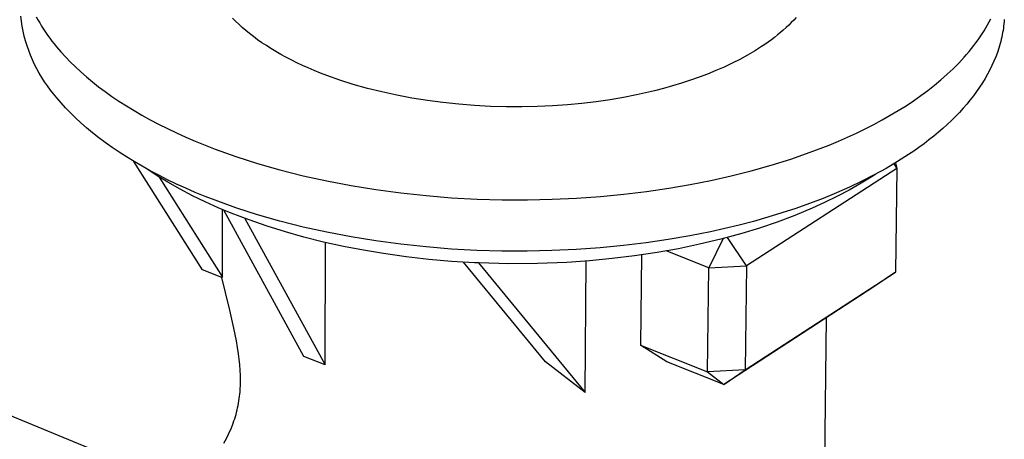
# Model space of a CAD drawing. Units: millimetres. Extents: x -731 to 322, y -729 to 745.
# Drawn here: x -531 to -463, y -558 to -529 of the extents above; entities that cross this region are included whole.
import ezdxf

# ---------------------------------------------------------------- set-up
doc = ezdxf.new("R2010")
doc.units = ezdxf.units.MM
doc.header["$MEASUREMENT"] = 0
doc.layers.add('Default', color=7, linetype='Continuous', true_color=0x000000)

msp = doc.modelspace()

# ---------------------------------------------------------------- linework, layer by layer
at = {"layer": 'Default', "color": 7, "true_color": 0xffffff}
for p, q in [((-530.844, -529.493), (-530.886, -529.148)), ((-529.828, -529.185), (-529.709, -529.401)), ((-516.051, -529.49), (-516.263, -529.274)), ((-477.314, -529.232), (-477.478, -529.411)), ((-463.967, -529.529), (-463.858, -529.319)), ((-530.79, -529.837), (-530.844, -529.493)), ((-530.724, -530.178), (-530.79, -529.837)), ((-529.709, -529.401), (-529.585, -529.616)), ((-529.585, -529.616), (-529.456, -529.829)), ((-529.456, -529.829), (-529.322, -530.04)), ((-515.828, -529.706), (-516.051, -529.49)), ((-515.592, -529.921), (-515.828, -529.706)), ((-515.344, -530.135), (-515.592, -529.921)), ((-478.011, -529.937), (-478.202, -530.108)), ((-477.827, -529.763), (-478.011, -529.937)), ((-477.649, -529.588), (-477.827, -529.763)), ((-477.478, -529.411), (-477.649, -529.588)), ((-464.329, -530.155), (-464.203, -529.947)), ((-464.203, -529.947), (-464.082, -529.738)), ((-464.082, -529.738), (-463.967, -529.529)), ((-462.996, -529.979), (-463.019, -530.131)), ((-462.975, -529.828), (-462.996, -529.979)), ((-462.957, -529.676), (-462.975, -529.828)), ((-462.942, -529.524), (-462.957, -529.676)), ((-462.93, -529.373), (-462.942, -529.524)), ((-530.647, -530.517), (-530.724, -530.178)), ((-530.558, -530.854), (-530.647, -530.517)), ((-529.322, -530.04), (-529.183, -530.249)), ((-529.183, -530.249), (-529.039, -530.456)), ((-529.039, -530.456), (-528.891, -530.662)), ((-528.891, -530.662), (-528.737, -530.866)), ((-515.084, -530.348), (-515.344, -530.135)), ((-514.812, -530.56), (-515.084, -530.348)), ((-514.528, -530.77), (-514.812, -530.56)), ((-478.812, -530.611), (-479.027, -530.774)), ((-478.602, -530.446), (-478.812, -530.611)), ((-478.399, -530.278), (-478.602, -530.446)), ((-478.202, -530.108), (-478.399, -530.278)), ((-464.742, -530.774), (-464.598, -530.569)), ((-464.598, -530.569), (-464.461, -530.362)), ((-464.461, -530.362), (-464.329, -530.155)), ((-463.107, -530.587), (-463.141, -530.74)), ((-463.075, -530.435), (-463.107, -530.587)), ((-463.045, -530.283), (-463.075, -530.435)), ((-463.019, -530.131), (-463.045, -530.283)), ((-530.457, -531.186), (-530.558, -530.854)), ((-530.345, -531.516), (-530.457, -531.186)), ((-528.737, -530.866), (-528.579, -531.067)), ((-528.579, -531.067), (-528.417, -531.267)), ((-528.417, -531.267), (-528.121, -531.614)), ((-514.231, -530.978), (-514.528, -530.77)), ((-513.922, -531.184), (-514.231, -530.978)), ((-513.602, -531.387), (-513.922, -531.184)), ((-479.706, -531.249), (-480.186, -531.554)), ((-479.474, -531.093), (-479.706, -531.249)), ((-479.248, -530.935), (-479.474, -531.093)), ((-479.027, -530.774), (-479.248, -530.935)), ((-465.204, -531.386), (-465.044, -531.183)), ((-465.044, -531.183), (-464.89, -530.979)), ((-464.89, -530.979), (-464.742, -530.774)), ((-463.309, -531.348), (-463.41, -531.652)), ((-463.263, -531.196), (-463.309, -531.348)), ((-463.22, -531.044), (-463.263, -531.196)), ((-463.179, -530.892), (-463.22, -531.044)), ((-463.141, -530.74), (-463.179, -530.892)), ((-530.221, -531.841), (-530.345, -531.516)), ((-530.087, -532.161), (-530.221, -531.841)), ((-528.121, -531.614), (-527.806, -531.96)), ((-527.806, -531.96), (-527.473, -532.306)), ((-513.268, -531.589), (-513.602, -531.387)), ((-512.923, -531.787), (-513.268, -531.589)), ((-512.566, -531.982), (-512.923, -531.787)), ((-512.198, -532.174), (-512.566, -531.982)), ((-480.686, -531.848), (-481.204, -532.13)), ((-480.186, -531.554), (-480.686, -531.848)), ((-466.081, -532.384), (-465.714, -531.988)), ((-465.714, -531.988), (-465.539, -531.789)), ((-465.539, -531.789), (-465.368, -531.588)), ((-465.368, -531.588), (-465.204, -531.386)), ((-463.523, -531.956), (-463.648, -532.259)), ((-463.41, -531.652), (-463.523, -531.956)), ((-529.941, -532.477), (-530.087, -532.161)), ((-529.785, -532.788), (-529.941, -532.477)), ((-527.473, -532.306), (-527.12, -532.652)), ((-527.12, -532.652), (-526.748, -532.997)), ((-511.817, -532.363), (-512.198, -532.174)), ((-511.426, -532.548), (-511.817, -532.363)), ((-511.023, -532.728), (-511.426, -532.548)), ((-482.291, -532.662), (-482.857, -532.91)), ((-481.74, -532.402), (-482.291, -532.662)), ((-481.204, -532.13), (-481.74, -532.402)), ((-466.469, -532.775), (-466.081, -532.384)), ((-463.784, -532.561), (-463.931, -532.863)), ((-463.648, -532.259), (-463.784, -532.561)), ((-529.618, -533.093), (-529.785, -532.788)), ((-529.44, -533.392), (-529.618, -533.093)), ((-529.252, -533.685), (-529.44, -533.392)), ((-526.748, -532.997), (-526.357, -533.34)), ((-526.357, -533.34), (-525.946, -533.681)), ((-510.609, -532.905), (-511.023, -532.728)), ((-510.184, -533.077), (-510.609, -532.905)), ((-509.75, -533.244), (-510.184, -533.077)), ((-508.85, -533.563), (-509.75, -533.244)), ((-484.025, -533.369), (-484.625, -533.581)), ((-483.435, -533.146), (-484.025, -533.369)), ((-482.857, -532.91), (-483.435, -533.146)), ((-467.305, -533.539), (-466.877, -533.16)), ((-466.877, -533.16), (-466.469, -532.775)), ((-464.09, -533.163), (-464.261, -533.462)), ((-463.931, -532.863), (-464.09, -533.163)), ((-529.054, -533.971), (-529.252, -533.685)), ((-528.847, -534.25), (-529.054, -533.971)), ((-525.946, -533.681), (-525.515, -534.021)), ((-525.515, -534.021), (-525.065, -534.357)), ((-507.914, -533.861), (-508.85, -533.563)), ((-506.943, -534.136), (-507.914, -533.861)), ((-485.849, -533.966), (-486.471, -534.14)), ((-485.234, -533.78), (-485.849, -533.966)), ((-484.625, -533.581), (-485.234, -533.78)), ((-468.218, -534.278), (-467.752, -533.912)), ((-467.752, -533.912), (-467.305, -533.539)), ((-464.636, -534.057), (-464.841, -534.351)), ((-464.443, -533.76), (-464.636, -534.057)), ((-464.261, -533.462), (-464.443, -533.76)), ((-528.63, -534.521), (-528.847, -534.25)), ((-528.403, -534.785), (-528.63, -534.521)), ((-525.065, -534.357), (-524.595, -534.691)), ((-524.595, -534.691), (-524.106, -535.022)), ((-505.943, -534.387), (-506.943, -534.136)), ((-504.916, -534.612), (-505.943, -534.387)), ((-503.866, -534.81), (-504.916, -534.612)), ((-489.249, -534.765), (-490.174, -534.922)), ((-488.356, -534.59), (-489.249, -534.765)), ((-487.725, -534.452), (-488.356, -534.59)), ((-487.097, -534.302), (-487.725, -534.452)), ((-486.471, -534.14), (-487.097, -534.302)), ((-469.204, -534.989), (-468.702, -534.637)), ((-468.702, -534.637), (-468.218, -534.278)), ((-465.057, -534.644), (-465.284, -534.935)), ((-464.841, -534.351), (-465.057, -534.644)), ((-528.107, -535.133), (-528.403, -534.785)), ((-527.793, -535.481), (-528.107, -535.133)), ((-524.106, -535.022), (-523.597, -535.349)), ((-523.597, -535.349), (-523.068, -535.673)), ((-502.799, -534.981), (-503.866, -534.81)), ((-501.719, -535.125), (-502.799, -534.981)), ((-500.629, -535.24), (-501.719, -535.125)), ((-499.535, -535.326), (-500.629, -535.24)), ((-498.442, -535.385), (-499.535, -535.326)), ((-497.353, -535.416), (-498.442, -535.385)), ((-496.272, -535.419), (-497.353, -535.416)), ((-495.204, -535.396), (-496.272, -535.419)), ((-494.153, -535.348), (-495.204, -535.396)), ((-493.121, -535.275), (-494.153, -535.348)), ((-492.112, -535.179), (-493.121, -535.275)), ((-491.129, -535.061), (-492.112, -535.179)), ((-490.174, -534.922), (-491.129, -535.061)), ((-470.258, -535.67), (-469.723, -535.333)), ((-469.723, -535.333), (-469.204, -534.989)), ((-465.522, -535.224), (-465.771, -535.51)), ((-465.284, -534.935), (-465.522, -535.224)), ((-527.46, -535.828), (-527.793, -535.481)), ((-527.108, -536.175), (-527.46, -535.828)), ((-523.068, -535.673), (-522.52, -535.991)), ((-522.52, -535.991), (-521.952, -536.305)), ((-471.373, -536.318), (-470.808, -535.998)), ((-470.808, -535.998), (-470.258, -535.67)), ((-466.301, -536.076), (-466.582, -536.354)), ((-466.031, -535.794), (-466.301, -536.076)), ((-465.771, -535.51), (-466.031, -535.794)), ((-526.736, -536.52), (-527.108, -536.175)), ((-526.345, -536.865), (-526.736, -536.52)), ((-521.952, -536.305), (-521.366, -536.614)), ((-521.366, -536.614), (-520.76, -536.917)), ((-472.545, -536.932), (-471.952, -536.629)), ((-471.952, -536.629), (-471.373, -536.318)), ((-466.873, -536.63), (-467.175, -536.903)), ((-466.582, -536.354), (-466.873, -536.63)), ((-525.935, -537.207), (-526.345, -536.865)), ((-525.505, -537.547), (-525.935, -537.207)), ((-520.76, -536.917), (-520.137, -537.214)), ((-520.137, -537.214), (-519.495, -537.505)), ((-473.767, -537.511), (-473.15, -537.226)), ((-473.15, -537.226), (-472.545, -536.932)), ((-467.807, -537.439), (-468.137, -537.702)), ((-467.486, -537.172), (-467.807, -537.439)), ((-467.175, -536.903), (-467.486, -537.172)), ((-525.055, -537.885), (-525.505, -537.547)), ((-524.586, -538.22), (-525.055, -537.885)), ((-519.495, -537.505), (-518.835, -537.789)), ((-518.835, -537.789), (-518.159, -538.066)), ((-518.159, -538.066), (-517.465, -538.335)), ((-476.337, -538.556), (-475.033, -538.052)), ((-475.033, -538.052), (-474.395, -537.786)), ((-474.395, -537.786), (-473.767, -537.511)), ((-468.477, -537.961), (-468.827, -538.217)), ((-468.137, -537.702), (-468.477, -537.961)), ((-524.097, -538.552), (-524.586, -538.22)), ((-523.588, -538.88), (-524.097, -538.552)), ((-517.465, -538.335), (-516.03, -538.849)), ((-516.03, -538.849), (-514.534, -539.329)), ((-477.672, -539.022), (-476.337, -538.556)), ((-469.551, -538.717), (-470.309, -539.202)), ((-469.184, -538.469), (-469.551, -538.717)), ((-468.827, -538.217), (-469.184, -538.469)), ((-523.06, -539.204), (-523.588, -538.88)), ((-518.346, -546.679), (-523.09, -539.186)), ((-522.512, -539.524), (-523.06, -539.204)), ((-521.945, -539.839), (-522.512, -539.524)), ((-514.534, -539.329), (-512.983, -539.773)), ((-480.412, -539.839), (-479.032, -539.45)), ((-479.032, -539.45), (-477.672, -539.022)), ((-470.309, -539.202), (-471.099, -539.67)), ((-470.566, -539.357), (-470.346, -539.688)), ((-470.455, -539.29), (-470.346, -539.688)), ((-521.466, -540.178), (-522.179, -539.711)), ((-521.36, -540.148), (-521.945, -539.839)), ((-520.738, -540.621), (-521.466, -540.178)), ((-520.755, -540.452), (-521.36, -540.148)), ((-512.983, -539.773), (-511.382, -540.177)), ((-511.382, -540.177), (-509.739, -540.54)), ((-483.205, -540.504), (-481.805, -540.19)), ((-481.805, -540.19), (-480.412, -539.839)), ((-470.346, -539.688), (-480.748, -546.406)), ((-472.022, -540.201), (-472.831, -540.7)), ((-471.919, -540.12), (-472.766, -540.553)), ((-471.807, -540.061), (-472.022, -540.201)), ((-471.099, -539.67), (-471.919, -540.12)), ((-470.346, -539.688), (-470.449, -546.841)), ((-521.321, -540.269), (-516.942, -547.196)), ((-520.132, -540.75), (-520.755, -540.452)), ((-519.887, -541.101), (-520.738, -540.621)), ((-519.491, -541.042), (-520.132, -540.75)), ((-509.739, -540.54), (-508.059, -540.86)), ((-508.059, -540.86), (-506.35, -541.136)), ((-486.116, -541.041), (-484.635, -540.786)), ((-484.635, -540.786), (-483.205, -540.504)), ((-472.831, -540.7), (-473.656, -541.173)), ((-472.766, -540.553), (-473.637, -540.968)), ((-519.021, -541.555), (-519.887, -541.101)), ((-518.832, -541.327), (-519.491, -541.042)), ((-518.142, -541.983), (-519.021, -541.555)), ((-518.156, -541.604), (-518.832, -541.327)), ((-506.35, -541.136), (-504.619, -541.367)), ((-504.619, -541.367), (-502.873, -541.553)), ((-502.873, -541.553), (-501.12, -541.693)), ((-490.837, -541.61), (-489.221, -541.455)), ((-489.221, -541.455), (-487.646, -541.264)), ((-487.646, -541.264), (-486.116, -541.041)), ((-474.532, -541.363), (-475.448, -541.74)), ((-473.637, -540.968), (-474.532, -541.363)), ((-473.656, -541.173), (-474.496, -541.619)), ((-517.463, -541.874), (-518.156, -541.604)), ((-517.251, -542.385), (-518.142, -541.983)), ((-516.029, -542.39), (-517.463, -541.874)), ((-501.12, -541.693), (-499.367, -541.787)), ((-499.367, -541.787), (-497.621, -541.837)), ((-497.621, -541.837), (-495.889, -541.843)), ((-495.889, -541.843), (-494.177, -541.806)), ((-494.177, -541.806), (-492.491, -541.727)), ((-492.491, -541.727), (-490.837, -541.61)), ((-476.381, -542.097), (-477.331, -542.435)), ((-475.448, -541.74), (-476.381, -542.097)), ((-475.349, -542.037), (-476.216, -542.429)), ((-474.496, -541.619), (-475.349, -542.037)), ((-516.348, -542.76), (-517.251, -542.385)), ((-516.942, -547.196), (-516.943, -542.515)), ((-511.323, -552.665), (-516.863, -542.549)), ((-515.113, -543.232), (-516.348, -542.76)), ((-514.535, -542.872), (-516.029, -542.39)), ((-512.986, -543.316), (-514.535, -542.872)), ((-478.295, -542.753), (-479.27, -543.051)), ((-477.41, -542.923), (-478.619, -543.379)), ((-477.331, -542.435), (-478.295, -542.753)), ((-476.216, -542.429), (-477.41, -542.923)), ((-515.403, -543.126), (-509.863, -553.261)), ((-513.863, -543.666), (-515.113, -543.232)), ((-511.387, -543.722), (-512.986, -543.316)), ((-481.245, -543.589), (-482.242, -543.829)), ((-480.254, -543.33), (-481.245, -543.589)), ((-479.27, -543.051), (-480.254, -543.33)), ((-478.619, -543.379), (-479.842, -543.796)), ((-512.601, -544.061), (-513.863, -543.666)), ((-511.328, -544.417), (-512.601, -544.061)), ((-509.746, -544.086), (-511.387, -543.722)), ((-508.068, -544.407), (-509.746, -544.086)), ((-483.242, -544.05), (-484.67, -544.333)), ((-482.242, -543.829), (-483.242, -544.05)), ((-481.078, -544.173), (-482.525, -544.566)), ((-479.842, -543.796), (-481.078, -544.173)), ((-509.966, -544.758), (-511.328, -544.417)), ((-508.596, -545.063), (-509.966, -544.758)), ((-509.863, -553.261), (-509.846, -544.787)), ((-506.361, -544.684), (-508.068, -544.407)), ((-504.632, -544.916), (-506.361, -544.684)), ((-502.888, -545.102), (-504.632, -544.916)), ((-487.677, -544.812), (-489.251, -545.003)), ((-486.149, -544.588), (-487.677, -544.812)), ((-484.67, -544.333), (-486.149, -544.588)), ((-483.983, -544.917), (-485.45, -545.223)), ((-482.525, -544.566), (-483.983, -544.917)), ((-482.361, -544.526), (-483.357, -546.551)), ((-480.748, -546.406), (-482.048, -544.443)), ((-507.218, -545.33), (-508.596, -545.063)), ((-505.833, -545.562), (-507.218, -545.33)), ((-504.27, -545.781), (-505.833, -545.562)), ((-501.137, -545.242), (-502.888, -545.102)), ((-499.386, -545.337), (-501.137, -545.242)), ((-497.642, -545.387), (-499.386, -545.337)), ((-495.911, -545.393), (-497.642, -545.387)), ((-494.201, -545.356), (-495.911, -545.393)), ((-492.517, -545.277), (-494.201, -545.356)), ((-490.866, -545.159), (-492.517, -545.277)), ((-489.251, -545.003), (-490.866, -545.159)), ((-486.927, -545.486), (-488.479, -545.718)), ((-488.007, -545.653), (-488.062, -551.886)), ((-485.45, -545.223), (-486.927, -545.486)), ((-483.357, -546.551), (-486.3, -545.379)), ((-502.7, -545.958), (-504.27, -545.781)), ((-501.127, -546.095), (-502.7, -545.958)), ((-499.551, -546.191), (-501.127, -546.095)), ((-494.628, -553.033), (-500.291, -546.151)), ((-499.215, -546.206), (-499.551, -546.191)), ((-499.254, -546.204), (-491.899, -555.153)), ((-497.198, -546.258), (-499.215, -546.206)), ((-495.181, -546.244), (-497.198, -546.258)), ((-493.165, -546.165), (-495.181, -546.244)), ((-491.599, -546.058), (-493.165, -546.165)), ((-491.899, -555.153), (-491.83, -546.076)), ((-490.037, -545.908), (-491.599, -546.058)), ((-488.479, -545.718), (-490.037, -545.908)), ((-517.003, -547.222), (-518.346, -546.679)), ((-483.431, -553.745), (-483.357, -546.551)), ((-483.357, -546.551), (-480.748, -546.406)), ((-480.748, -546.406), (-480.828, -553.598)), ((-480.828, -553.598), (-470.449, -546.841)), ((-470.449, -546.841), (-471.937, -547.856)), ((-516.942, -547.196), (-517.003, -547.222)), ((-516.749, -548.245), (-517.003, -547.222)), ((-516.449, -549.477), (-516.749, -548.245)), ((-471.937, -547.856), (-482.316, -554.613)), ((-550.412, -549.019), (-524.13, -559.84)), ((-516.17, -550.713), (-516.449, -549.477)), ((-475.233, -550.002), (-475.46, -567.617)), ((-515.995, -551.6), (-516.17, -550.713)), ((-515.919, -552.045), (-515.995, -551.6)), ((-515.851, -552.492), (-515.919, -552.045)), ((-486.248, -553.034), (-488.062, -551.886)), ((-488.062, -551.886), (-483.431, -553.745)), ((-515.804, -552.866), (-515.851, -552.492)), ((-515.764, -553.24), (-515.804, -552.866)), ((-509.863, -553.261), (-511.323, -552.665)), ((-491.899, -555.153), (-494.628, -553.033)), ((-482.316, -554.613), (-486.248, -553.034)), ((-515.735, -553.616), (-515.764, -553.24)), ((-515.717, -553.992), (-515.735, -553.616)), ((-480.828, -553.598), (-483.431, -553.745)), ((-483.431, -553.745), (-482.316, -554.613)), ((-482.316, -554.613), (-480.828, -553.598)), ((-515.711, -554.311), (-515.717, -553.992)), ((-515.716, -554.63), (-515.711, -554.311)), ((-515.756, -555.267), (-515.741, -555.108)), ((-515.741, -555.108), (-515.73, -554.949)), ((-515.73, -554.949), (-515.716, -554.63)), ((-515.843, -555.901), (-515.816, -555.743)), ((-515.816, -555.743), (-515.793, -555.584)), ((-515.793, -555.584), (-515.773, -555.426)), ((-515.773, -555.426), (-515.756, -555.267)), ((-516.02, -556.678), (-515.979, -556.526)), ((-515.979, -556.526), (-515.94, -556.371)), ((-515.94, -556.371), (-515.905, -556.215)), ((-515.905, -556.215), (-515.872, -556.058)), ((-515.872, -556.058), (-515.843, -555.901)), ((-516.214, -557.278), (-516.161, -557.13)), ((-516.161, -557.13), (-516.112, -556.98)), ((-516.112, -556.98), (-516.064, -556.83)), ((-516.064, -556.83), (-516.02, -556.678)), ((-516.531, -558.038), (-516.458, -557.878)), ((-516.458, -557.878), (-516.388, -557.718)), ((-516.388, -557.718), (-516.27, -557.426)), ((-516.27, -557.426), (-516.214, -557.278)), ((-516.851, -558.663), (-516.686, -558.353)), ((-516.686, -558.353), (-516.531, -558.038))]:
    msp.add_line(p, q, dxfattribs=at)

doc.saveas('drawing.dxf')
